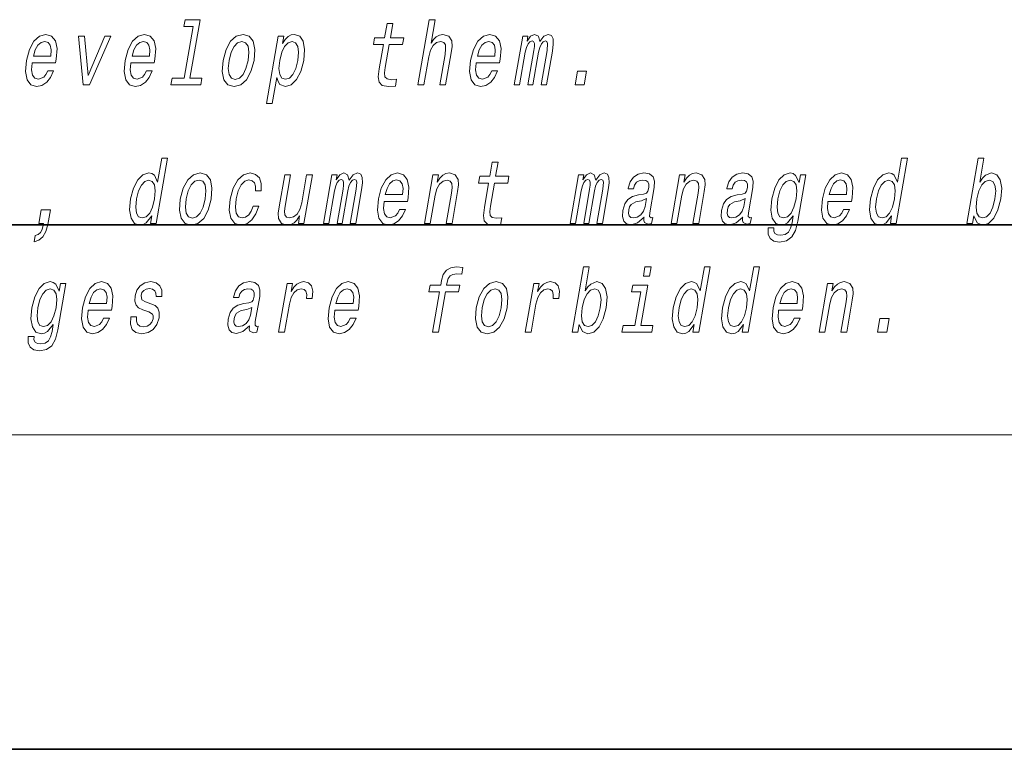
# Model space of a CAD drawing. Extents: x 0 to 420, y 0 to 297.
# Drawn here: x 290 to 309, y 0 to 14 of the extents above; entities that cross this region are included whole.
import ezdxf

# ---------------------------------------------------------------- set-up
doc = ezdxf.new("R2010")
doc.units = 0

msp = doc.modelspace()

# ---------------------------------------------------------------- linework, layer by layer
at = {"color": 7, "lineweight": 35}
for p, q in [((20, 10), (410, 10)), ((230, 10), (410, 10)), ((0, 0), (420, 0))]:
    msp.add_line(p, q, dxfattribs=at)
at = {"color": 7, "lineweight": 13}
msp.add_line((414, 6), (16, 6), dxfattribs=at)
for points in [[(293.415, 13.787), (293.244, 12.802), (293.015, 12.802), (292.993, 12.674), (293.561, 12.674), (293.583, 12.802), (293.355, 12.802), (293.549, 13.915), (293.263, 13.915), (293.241, 13.787)], [(297.705, 12.674), (297.817, 12.674), (297.91, 13.21), (297.942, 13.333), (297.995, 13.423), (298.061, 13.478), (298.141, 13.499), (298.198, 13.481), (298.228, 13.435), (298.233, 13.357), (298.222, 13.253), (298.121, 12.674), (298.232, 12.674), (298.338, 13.284), (298.355, 13.407), (298.35, 13.509), (298.291, 13.602), (298.181, 13.635), (298.115, 13.623), (298.055, 13.59), (298.001, 13.538), (297.954, 13.468), (298.032, 13.915), (297.921, 13.915)], [(297.047, 13.442), (296.966, 12.976), (296.948, 12.826), (296.965, 12.722), (297.025, 12.662), (297.142, 12.641), (297.275, 12.65), (297.297, 12.781), (297.2, 12.771), (297.115, 12.785), (297.076, 12.828), (297.068, 12.9), (297.082, 13.002), (297.158, 13.442), (297.412, 13.442), (297.435, 13.571), (297.181, 13.571), (297.228, 13.843), (297.117, 13.843), (297.069, 13.571), (296.877, 13.571), (296.855, 13.442)], [(290.348, 13.094), (290.793, 13.094), (290.807, 13.165), (290.821, 13.364), (290.791, 13.512), (290.718, 13.602), (290.607, 13.635), (290.486, 13.601), (290.38, 13.504), (290.296, 13.346), (290.24, 13.139), (290.222, 12.926), (290.252, 12.771), (290.322, 12.674), (290.43, 12.641), (290.533, 12.663), (290.624, 12.722), (290.699, 12.816), (290.755, 12.94), (290.645, 12.94), (290.61, 12.871), (290.569, 12.819), (290.468, 12.778), (290.399, 12.797), (290.355, 12.857), (290.337, 12.956), (290.347, 13.089)], [(291.322, 12.674), (291.44, 12.674), (291.849, 13.602), (291.734, 13.602), (291.413, 12.854), (291.348, 13.602), (291.232, 13.602)], [(292.23, 13.094), (292.675, 13.094), (292.689, 13.165), (292.703, 13.364), (292.673, 13.512), (292.6, 13.602), (292.488, 13.635), (292.367, 13.601), (292.262, 13.504), (292.178, 13.346), (292.122, 13.139), (292.104, 12.926), (292.134, 12.771), (292.204, 12.674), (292.312, 12.641), (292.414, 12.663), (292.506, 12.722), (292.581, 12.816), (292.637, 12.94), (292.527, 12.94), (292.492, 12.871), (292.45, 12.819), (292.35, 12.778), (292.281, 12.797), (292.237, 12.857), (292.219, 12.956), (292.229, 13.089)], [(293.989, 13.137), (293.973, 12.926), (294.004, 12.771), (294.079, 12.674), (294.198, 12.641), (294.326, 12.674), (294.435, 12.769), (294.52, 12.925), (294.578, 13.137), (294.593, 13.348), (294.563, 13.506), (294.487, 13.601), (294.37, 13.635), (294.24, 13.601), (294.131, 13.504), (294.046, 13.348)], [(295.124, 13.459), (295.149, 13.602), (295.038, 13.602), (294.814, 12.314), (294.925, 12.314), (295.012, 12.816), (295.037, 12.734), (295.072, 12.681), (295.176, 12.641), (295.288, 12.674), (295.389, 12.772), (295.47, 12.928), (295.527, 13.139), (295.543, 13.348), (295.516, 13.504), (295.449, 13.601), (295.349, 13.635), (295.287, 13.625), (295.229, 13.592), (295.175, 13.537)], [(298.817, 13.094), (299.261, 13.094), (299.275, 13.165), (299.289, 13.364), (299.26, 13.512), (299.187, 13.602), (299.075, 13.635), (298.954, 13.601), (298.849, 13.504), (298.764, 13.346), (298.708, 13.139), (298.69, 12.926), (298.72, 12.771), (298.79, 12.674), (298.898, 12.641), (299.001, 12.663), (299.092, 12.722), (299.168, 12.816), (299.223, 12.94), (299.113, 12.94), (299.079, 12.871), (299.037, 12.819), (298.936, 12.778), (298.867, 12.797), (298.823, 12.857), (298.805, 12.956), (298.816, 13.089)], [(299.543, 12.674), (299.645, 12.674), (299.753, 13.295), (299.776, 13.388), (299.806, 13.455), (299.842, 13.495), (299.883, 13.511), (299.911, 13.497), (299.925, 13.462), (299.925, 13.404), (299.915, 13.326), (299.802, 12.674), (299.898, 12.674), (300.006, 13.295), (300.028, 13.386), (300.059, 13.454), (300.096, 13.495), (300.137, 13.511), (300.165, 13.497), (300.179, 13.462), (300.168, 13.326), (300.055, 12.674), (300.157, 12.674), (300.269, 13.315), (300.285, 13.448), (300.283, 13.551), (300.253, 13.613), (300.191, 13.635), (300.108, 13.601), (300.031, 13.5), (300.002, 13.599), (299.93, 13.635), (299.852, 13.601), (299.786, 13.504), (299.803, 13.602), (299.704, 13.602)], [(290.371, 13.222), (290.405, 13.341), (290.455, 13.429), (290.516, 13.483), (290.587, 13.502), (290.651, 13.483), (290.693, 13.429), (290.71, 13.341), (290.7, 13.222)], [(292.252, 13.222), (292.287, 13.341), (292.336, 13.429), (292.398, 13.483), (292.469, 13.502), (292.533, 13.483), (292.575, 13.429), (292.592, 13.341), (292.582, 13.222)], [(294.103, 13.139), (294.142, 13.295), (294.197, 13.407), (294.266, 13.476), (294.347, 13.5), (294.418, 13.476), (294.464, 13.409), (294.479, 13.295), (294.465, 13.139), (294.425, 12.982), (294.37, 12.868), (294.301, 12.798), (294.221, 12.776), (294.148, 12.798), (294.103, 12.868), (294.087, 12.982)], [(295.181, 12.778), (295.111, 12.8), (295.068, 12.869), (295.054, 12.982), (295.07, 13.139), (295.108, 13.295), (295.162, 13.407), (295.228, 13.474), (295.306, 13.499), (295.37, 13.474), (295.413, 13.405), (295.427, 13.293), (295.413, 13.139), (295.374, 12.983), (295.32, 12.869), (295.253, 12.8)], [(298.839, 13.222), (298.873, 13.341), (298.923, 13.429), (298.984, 13.483), (299.056, 13.502), (299.119, 13.483), (299.162, 13.429), (299.178, 13.341), (299.169, 13.222)], [(300.702, 12.674), (300.877, 12.674), (300.922, 12.931), (300.747, 12.931)], [(292.626, 10.174), (292.601, 10.03), (292.712, 10.03), (292.928, 11.272), (292.818, 11.272), (292.739, 10.817), (292.677, 10.949), (292.631, 10.98), (292.573, 10.992), (292.46, 10.957), (292.36, 10.86), (292.278, 10.705), (292.223, 10.496), (292.206, 10.286), (292.233, 10.129), (292.299, 10.03), (292.401, 9.998), (292.462, 10.01), (292.521, 10.041)], [(306.74, 10.174), (306.715, 10.03), (306.826, 10.03), (307.041, 11.272), (306.931, 11.272), (306.853, 10.817), (306.791, 10.949), (306.744, 10.98), (306.687, 10.992), (306.573, 10.957), (306.473, 10.86), (306.392, 10.705), (306.337, 10.496), (306.319, 10.286), (306.346, 10.129), (306.413, 10.03), (306.514, 9.998), (306.576, 10.01), (306.634, 10.041)], [(308.309, 10.174), (308.368, 10.041), (308.473, 9.998), (308.585, 10.03), (308.687, 10.129), (308.767, 10.286), (308.824, 10.496), (308.84, 10.705), (308.813, 10.86), (308.746, 10.957), (308.646, 10.992), (308.527, 10.947), (308.472, 10.891), (308.421, 10.817), (308.5, 11.272), (308.389, 11.272), (308.173, 10.03), (308.284, 10.03)], [(299.053, 10.798), (298.972, 10.333), (298.953, 10.183), (298.971, 10.079), (299.031, 10.018), (299.147, 9.998), (299.28, 10.006), (299.303, 10.138), (299.205, 10.127), (299.121, 10.141), (299.081, 10.184), (299.074, 10.257), (299.088, 10.359), (299.164, 10.798), (299.418, 10.798), (299.44, 10.928), (299.186, 10.928), (299.234, 11.199), (299.122, 11.199), (299.075, 10.928), (298.883, 10.928), (298.861, 10.798)], [(293.172, 10.494), (293.156, 10.283), (293.187, 10.127), (293.262, 10.03), (293.381, 9.998), (293.509, 10.03), (293.618, 10.125), (293.703, 10.281), (293.761, 10.494), (293.776, 10.705), (293.746, 10.862), (293.67, 10.957), (293.553, 10.992), (293.423, 10.957), (293.314, 10.86), (293.229, 10.705)], [(294.606, 10.651), (294.716, 10.651), (294.717, 10.789), (294.682, 10.898), (294.609, 10.966), (294.503, 10.992), (294.376, 10.957), (294.267, 10.86), (294.181, 10.703), (294.124, 10.492), (294.107, 10.283), (294.137, 10.127), (294.21, 10.03), (294.327, 9.998), (294.44, 10.023), (294.537, 10.096), (294.615, 10.21), (294.667, 10.362), (294.561, 10.362), (294.525, 10.266), (294.477, 10.193), (294.418, 10.148), (294.354, 10.134), (294.281, 10.157), (294.237, 10.226), (294.223, 10.338), (294.239, 10.497), (294.277, 10.653), (294.332, 10.765), (294.401, 10.834), (294.48, 10.859), (294.543, 10.843), (294.585, 10.803), (294.607, 10.738)], [(295.691, 10.959), (295.58, 10.959), (295.487, 10.423), (295.453, 10.298), (295.4, 10.208), (295.334, 10.153), (295.256, 10.136), (295.199, 10.15), (295.168, 10.191), (295.159, 10.262), (295.172, 10.362), (295.275, 10.959), (295.164, 10.959), (295.058, 10.349), (295.04, 10.226), (295.047, 10.124), (295.104, 10.03), (295.216, 9.998), (295.281, 10.01), (295.341, 10.041), (295.397, 10.094), (295.448, 10.172), (295.424, 10.03), (295.53, 10.03)], [(295.903, 10.03), (296.006, 10.03), (296.113, 10.651), (296.136, 10.745), (296.167, 10.812), (296.203, 10.852), (296.243, 10.867), (296.271, 10.853), (296.285, 10.819), (296.285, 10.76), (296.276, 10.682), (296.162, 10.03), (296.258, 10.03), (296.366, 10.651), (296.388, 10.743), (296.419, 10.81), (296.457, 10.852), (296.497, 10.867), (296.525, 10.853), (296.539, 10.819), (296.528, 10.682), (296.415, 10.03), (296.518, 10.03), (296.629, 10.672), (296.646, 10.805), (296.643, 10.907), (296.614, 10.969), (296.552, 10.992), (296.469, 10.957), (296.392, 10.857), (296.362, 10.955), (296.29, 10.992), (296.212, 10.957), (296.146, 10.86), (296.163, 10.959), (296.064, 10.959)], [(297.059, 10.451), (297.504, 10.451), (297.517, 10.521), (297.531, 10.72), (297.502, 10.869), (297.429, 10.959), (297.317, 10.992), (297.196, 10.957), (297.091, 10.86), (297.006, 10.703), (296.95, 10.496), (296.932, 10.283), (296.962, 10.127), (297.032, 10.03), (297.141, 9.998), (297.243, 10.02), (297.334, 10.079), (297.41, 10.172), (297.465, 10.297), (297.356, 10.297), (297.321, 10.228), (297.279, 10.176), (297.178, 10.134), (297.109, 10.153), (297.066, 10.214), (297.047, 10.312), (297.058, 10.445)], [(297.829, 10.03), (297.941, 10.03), (298.034, 10.566), (298.066, 10.689), (298.119, 10.779), (298.185, 10.834), (298.264, 10.855), (298.322, 10.838), (298.352, 10.791), (298.357, 10.713), (298.346, 10.61), (298.245, 10.03), (298.356, 10.03), (298.462, 10.641), (298.479, 10.764), (298.474, 10.866), (298.415, 10.959), (298.305, 10.992), (298.238, 10.98), (298.178, 10.947), (298.122, 10.891), (298.072, 10.817), (298.097, 10.959), (297.991, 10.959)], [(300.608, 10.03), (300.71, 10.03), (300.818, 10.651), (300.841, 10.745), (300.871, 10.812), (300.907, 10.852), (300.948, 10.867), (300.976, 10.853), (300.99, 10.819), (300.99, 10.76), (300.98, 10.682), (300.867, 10.03), (300.963, 10.03), (301.071, 10.651), (301.093, 10.743), (301.124, 10.81), (301.161, 10.852), (301.202, 10.867), (301.23, 10.853), (301.244, 10.819), (301.233, 10.682), (301.12, 10.03), (301.222, 10.03), (301.333, 10.672), (301.35, 10.805), (301.348, 10.907), (301.318, 10.969), (301.256, 10.992), (301.173, 10.957), (301.096, 10.857), (301.067, 10.955), (300.995, 10.992), (300.917, 10.957), (300.85, 10.86), (300.868, 10.959), (300.769, 10.959)], [(302.017, 10.151), (302.016, 10.146), (302.012, 10.087), (302.024, 10.046), (302.098, 10.013), (302.162, 10.027), (302.183, 10.145), (302.155, 10.139), (302.124, 10.162), (302.13, 10.231), (302.213, 10.712), (302.219, 10.834), (302.19, 10.921), (302.122, 10.973), (302.016, 10.992), (301.907, 10.971), (301.818, 10.912), (301.753, 10.821), (301.715, 10.7), (301.714, 10.689), (301.814, 10.689), (301.835, 10.762), (301.872, 10.814), (301.923, 10.845), (301.989, 10.857), (302.05, 10.848), (302.089, 10.822), (302.108, 10.777), (302.106, 10.715), (302.089, 10.642), (302.062, 10.606), (302.008, 10.589), (301.911, 10.575), (301.797, 10.544), (301.71, 10.489), (301.65, 10.402), (301.614, 10.274), (301.607, 10.16), (301.631, 10.075), (301.685, 10.022), (301.769, 10.003), (301.893, 10.039)], [(302.534, 10.03), (302.645, 10.03), (302.738, 10.566), (302.771, 10.689), (302.823, 10.779), (302.89, 10.834), (302.969, 10.855), (303.027, 10.838), (303.057, 10.791), (303.062, 10.713), (303.05, 10.61), (302.95, 10.03), (303.061, 10.03), (303.167, 10.641), (303.183, 10.764), (303.178, 10.866), (303.12, 10.959), (303.009, 10.992), (302.943, 10.98), (302.883, 10.947), (302.826, 10.891), (302.777, 10.817), (302.801, 10.959), (302.695, 10.959)], [(303.899, 10.151), (303.898, 10.146), (303.894, 10.087), (303.906, 10.046), (303.98, 10.013), (304.044, 10.027), (304.065, 10.145), (304.037, 10.139), (304.006, 10.162), (304.011, 10.231), (304.095, 10.712), (304.101, 10.834), (304.072, 10.921), (304.004, 10.973), (303.898, 10.992), (303.789, 10.971), (303.7, 10.912), (303.635, 10.821), (303.597, 10.7), (303.595, 10.689), (303.695, 10.689), (303.717, 10.762), (303.754, 10.814), (303.805, 10.845), (303.871, 10.857), (303.932, 10.848), (303.971, 10.822), (303.99, 10.777), (303.988, 10.715), (303.97, 10.642), (303.944, 10.606), (303.89, 10.589), (303.793, 10.575), (303.679, 10.544), (303.592, 10.489), (303.532, 10.402), (303.496, 10.274), (303.488, 10.16), (303.513, 10.075), (303.567, 10.022), (303.651, 10.003), (303.775, 10.039)], [(304.951, 10.072), (305.105, 10.959), (304.999, 10.959), (304.973, 10.808), (304.909, 10.945), (304.862, 10.98), (304.805, 10.992), (304.692, 10.957), (304.591, 10.86), (304.51, 10.705), (304.455, 10.496), (304.437, 10.285), (304.464, 10.129), (304.531, 10.03), (304.632, 9.998), (304.695, 10.01), (304.751, 10.041), (304.862, 10.172), (304.84, 10.041), (304.812, 9.937), (304.771, 9.863), (304.71, 9.819), (304.628, 9.804), (304.56, 9.814), (304.515, 9.84), (304.494, 9.885), (304.496, 9.946), (304.388, 9.946), (304.387, 9.939), (304.384, 9.828), (304.421, 9.745), (304.492, 9.691), (304.599, 9.672), (304.735, 9.698), (304.835, 9.771), (304.906, 9.897)], [(305.527, 10.451), (305.972, 10.451), (305.985, 10.521), (306, 10.72), (305.97, 10.869), (305.897, 10.959), (305.785, 10.992), (305.664, 10.957), (305.559, 10.86), (305.475, 10.703), (305.418, 10.496), (305.4, 10.283), (305.43, 10.127), (305.501, 10.03), (305.609, 9.998), (305.711, 10.02), (305.802, 10.079), (305.878, 10.172), (305.934, 10.297), (305.824, 10.297), (305.789, 10.228), (305.747, 10.176), (305.646, 10.134), (305.578, 10.153), (305.534, 10.214), (305.516, 10.312), (305.526, 10.445)], [(292.568, 10.855), (292.638, 10.831), (292.681, 10.764), (292.695, 10.651), (292.68, 10.496), (292.64, 10.338), (292.588, 10.226), (292.52, 10.157), (292.443, 10.134), (292.378, 10.157), (292.337, 10.226), (292.321, 10.34), (292.337, 10.496), (292.375, 10.649), (292.43, 10.762), (292.495, 10.831)], [(293.286, 10.496), (293.325, 10.651), (293.38, 10.764), (293.449, 10.833), (293.53, 10.857), (293.602, 10.833), (293.647, 10.765), (293.662, 10.651), (293.648, 10.496), (293.608, 10.338), (293.553, 10.224), (293.484, 10.155), (293.404, 10.132), (293.331, 10.155), (293.286, 10.224), (293.27, 10.338)], [(297.081, 10.579), (297.116, 10.698), (297.165, 10.786), (297.226, 10.84), (297.298, 10.859), (297.361, 10.84), (297.404, 10.786), (297.42, 10.698), (297.411, 10.579)], [(304.57, 10.496), (304.608, 10.649), (304.662, 10.764), (304.727, 10.831), (304.802, 10.855), (304.872, 10.831), (304.916, 10.764), (304.93, 10.649), (304.916, 10.496), (304.876, 10.338), (304.822, 10.226), (304.755, 10.157), (304.676, 10.134), (304.609, 10.157), (304.568, 10.226), (304.554, 10.34)], [(305.549, 10.579), (305.584, 10.698), (305.633, 10.786), (305.694, 10.84), (305.766, 10.859), (305.83, 10.84), (305.872, 10.786), (305.888, 10.698), (305.879, 10.579)], [(306.682, 10.855), (306.751, 10.831), (306.795, 10.764), (306.809, 10.651), (306.794, 10.496), (306.754, 10.338), (306.702, 10.226), (306.634, 10.157), (306.557, 10.134), (306.491, 10.157), (306.45, 10.226), (306.435, 10.34), (306.45, 10.496), (306.488, 10.649), (306.543, 10.762), (306.608, 10.831)], [(308.71, 10.496), (308.67, 10.34), (308.616, 10.226), (308.55, 10.157), (308.478, 10.134), (308.407, 10.157), (308.365, 10.226), (308.35, 10.338), (308.366, 10.496), (308.405, 10.651), (308.458, 10.764), (308.524, 10.831), (308.603, 10.855), (308.667, 10.831), (308.71, 10.762), (308.724, 10.649)], [(302.04, 10.355), (302.009, 10.266), (301.957, 10.196), (301.888, 10.151), (301.811, 10.136), (301.764, 10.145), (301.735, 10.172), (301.722, 10.221), (301.727, 10.288), (301.743, 10.349), (301.771, 10.392), (301.86, 10.44), (301.966, 10.461), (302.065, 10.502)], [(303.922, 10.355), (303.891, 10.266), (303.839, 10.196), (303.77, 10.151), (303.693, 10.136), (303.646, 10.145), (303.617, 10.172), (303.604, 10.221), (303.609, 10.288), (303.625, 10.349), (303.653, 10.392), (303.742, 10.44), (303.848, 10.461), (303.947, 10.502)], [(290.476, 10.03), (290.561, 10.03), (290.555, 9.998), (290.535, 9.915), (290.504, 9.856), (290.462, 9.818), (290.406, 9.799), (290.385, 9.681), (290.477, 9.709), (290.553, 9.773), (290.61, 9.875), (290.648, 10.011), (290.696, 10.29), (290.521, 10.29)], [(298.117, 8.725), (297.983, 7.957), (298.095, 7.957), (298.228, 8.725), (298.481, 8.725), (298.503, 8.855), (298.251, 8.855), (298.26, 8.912), (298.281, 8.981), (298.319, 9.028), (298.373, 9.055), (298.445, 9.066), (298.539, 9.059), (298.562, 9.19), (298.443, 9.199), (298.332, 9.183), (298.248, 9.136), (298.188, 9.055), (298.154, 8.939), (298.139, 8.855), (297.936, 8.855), (297.913, 8.725)], [(300.782, 8.101), (300.841, 7.968), (300.946, 7.924), (301.058, 7.957), (301.16, 8.056), (301.24, 8.213), (301.297, 8.422), (301.313, 8.632), (301.285, 8.787), (301.219, 8.884), (301.119, 8.919), (301, 8.874), (300.944, 8.818), (300.894, 8.744), (300.973, 9.199), (300.861, 9.199), (300.646, 7.957), (300.757, 7.957)], [(302.152, 9.199), (302.035, 9.199), (302.005, 9.026), (302.122, 9.026)], [(302.976, 8.101), (302.951, 7.957), (303.062, 7.957), (303.278, 9.199), (303.168, 9.199), (303.089, 8.744), (303.027, 8.875), (302.981, 8.906), (302.923, 8.919), (302.81, 8.884), (302.71, 8.787), (302.628, 8.632), (302.573, 8.422), (302.556, 8.213), (302.583, 8.056), (302.649, 7.957), (302.751, 7.924), (302.812, 7.936), (302.871, 7.968)], [(303.917, 8.101), (303.892, 7.957), (304.003, 7.957), (304.219, 9.199), (304.109, 9.199), (304.03, 8.744), (303.968, 8.875), (303.921, 8.906), (303.864, 8.919), (303.751, 8.884), (303.65, 8.787), (303.569, 8.632), (303.514, 8.422), (303.496, 8.213), (303.523, 8.056), (303.59, 7.957), (303.692, 7.924), (303.753, 7.936), (303.812, 7.968)], [(290.838, 7.999), (290.992, 8.886), (290.885, 8.886), (290.859, 8.735), (290.796, 8.872), (290.749, 8.906), (290.691, 8.919), (290.578, 8.884), (290.478, 8.787), (290.396, 8.632), (290.341, 8.422), (290.323, 8.211), (290.351, 8.056), (290.417, 7.957), (290.519, 7.924), (290.582, 7.936), (290.637, 7.968), (290.749, 8.099), (290.726, 7.968), (290.698, 7.864), (290.657, 7.789), (290.596, 7.746), (290.514, 7.731), (290.446, 7.741), (290.402, 7.767), (290.38, 7.812), (290.382, 7.872), (290.275, 7.872), (290.273, 7.866), (290.271, 7.755), (290.307, 7.672), (290.378, 7.618), (290.485, 7.599), (290.621, 7.625), (290.721, 7.698), (290.792, 7.824)], [(291.413, 8.377), (291.858, 8.377), (291.872, 8.448), (291.886, 8.647), (291.856, 8.796), (291.783, 8.886), (291.671, 8.919), (291.55, 8.884), (291.445, 8.787), (291.361, 8.63), (291.305, 8.422), (291.287, 8.21), (291.317, 8.054), (291.387, 7.957), (291.495, 7.924), (291.598, 7.947), (291.689, 8.006), (291.764, 8.099), (291.82, 8.223), (291.71, 8.223), (291.675, 8.154), (291.633, 8.102), (291.533, 8.061), (291.464, 8.08), (291.42, 8.14), (291.402, 8.239), (291.412, 8.372)], [(292.61, 8.498), (292.509, 8.533), (292.436, 8.573), (292.424, 8.654), (292.441, 8.711), (292.475, 8.753), (292.522, 8.779), (292.586, 8.789), (292.644, 8.779), (292.685, 8.747), (292.707, 8.701), (292.709, 8.638), (292.818, 8.638), (292.818, 8.642), (292.819, 8.754), (292.782, 8.842), (292.711, 8.898), (292.609, 8.919), (292.498, 8.898), (292.409, 8.841), (292.345, 8.756), (292.311, 8.649), (292.305, 8.545), (292.328, 8.472), (292.377, 8.421), (292.455, 8.384), (292.572, 8.343), (292.64, 8.3), (292.654, 8.265), (292.653, 8.213), (292.63, 8.149), (292.592, 8.101), (292.537, 8.07), (292.469, 8.059), (292.402, 8.07), (292.358, 8.106), (292.334, 8.165), (292.334, 8.246), (292.226, 8.246), (292.22, 8.108), (292.254, 8.007), (292.326, 7.947), (292.436, 7.924), (292.559, 7.947), (292.656, 8.007), (292.726, 8.104), (292.767, 8.23), (292.772, 8.339), (292.746, 8.414), (292.69, 8.462)], [(294.49, 8.078), (294.489, 8.073), (294.485, 8.014), (294.497, 7.973), (294.571, 7.94), (294.635, 7.954), (294.656, 8.071), (294.628, 8.066), (294.597, 8.089), (294.602, 8.158), (294.686, 8.638), (294.692, 8.761), (294.663, 8.848), (294.595, 8.9), (294.489, 8.919), (294.379, 8.898), (294.291, 8.839), (294.226, 8.747), (294.188, 8.626), (294.186, 8.616), (294.286, 8.616), (294.308, 8.689), (294.344, 8.74), (294.395, 8.772), (294.462, 8.784), (294.522, 8.775), (294.562, 8.749), (294.581, 8.704), (294.579, 8.642), (294.561, 8.569), (294.535, 8.533), (294.481, 8.516), (294.384, 8.502), (294.27, 8.471), (294.183, 8.415), (294.123, 8.329), (294.086, 8.201), (294.079, 8.087), (294.104, 8.002), (294.158, 7.949), (294.242, 7.93), (294.365, 7.966)], [(295.048, 7.957), (295.159, 7.957), (295.252, 8.488), (295.285, 8.616), (295.335, 8.708), (295.401, 8.763), (295.478, 8.782), (295.532, 8.77), (295.568, 8.735), (295.583, 8.677), (295.578, 8.597), (295.69, 8.597), (295.699, 8.737), (295.675, 8.837), (295.616, 8.898), (295.525, 8.919), (295.458, 8.905), (295.396, 8.87), (295.337, 8.811), (295.284, 8.732), (295.311, 8.886), (295.21, 8.886)], [(296.118, 8.377), (296.563, 8.377), (296.576, 8.448), (296.591, 8.647), (296.561, 8.796), (296.488, 8.886), (296.376, 8.919), (296.255, 8.884), (296.15, 8.787), (296.066, 8.63), (296.009, 8.422), (295.991, 8.21), (296.021, 8.054), (296.092, 7.957), (296.2, 7.924), (296.302, 7.947), (296.393, 8.006), (296.469, 8.099), (296.525, 8.223), (296.415, 8.223), (296.38, 8.154), (296.338, 8.102), (296.237, 8.061), (296.168, 8.08), (296.125, 8.14), (296.106, 8.239), (296.117, 8.372)], [(298.818, 8.421), (298.801, 8.21), (298.833, 8.054), (298.908, 7.957), (299.026, 7.924), (299.154, 7.957), (299.263, 8.052), (299.348, 8.208), (299.407, 8.421), (299.422, 8.632), (299.391, 8.789), (299.315, 8.884), (299.199, 8.919), (299.069, 8.884), (298.96, 8.787), (298.875, 8.632)], [(299.753, 7.957), (299.864, 7.957), (299.956, 8.488), (299.99, 8.616), (300.04, 8.708), (300.105, 8.763), (300.183, 8.782), (300.236, 8.77), (300.272, 8.735), (300.287, 8.677), (300.282, 8.597), (300.395, 8.597), (300.404, 8.737), (300.38, 8.837), (300.321, 8.898), (300.229, 8.919), (300.163, 8.905), (300.101, 8.87), (300.041, 8.811), (299.988, 8.732), (300.015, 8.886), (299.914, 8.886)], [(301.955, 8.085), (302.089, 8.855), (301.803, 8.855), (301.781, 8.725), (301.955, 8.725), (301.844, 8.085), (301.616, 8.085), (301.594, 7.957), (302.163, 7.957), (302.185, 8.085)], [(304.586, 8.377), (305.031, 8.377), (305.044, 8.448), (305.059, 8.647), (305.029, 8.796), (304.956, 8.886), (304.844, 8.919), (304.723, 8.884), (304.618, 8.787), (304.534, 8.63), (304.478, 8.422), (304.46, 8.21), (304.489, 8.054), (304.56, 7.957), (304.668, 7.924), (304.77, 7.947), (304.861, 8.006), (304.937, 8.099), (304.993, 8.223), (304.883, 8.223), (304.848, 8.154), (304.806, 8.102), (304.705, 8.061), (304.637, 8.08), (304.593, 8.14), (304.575, 8.239), (304.585, 8.372)], [(305.357, 7.957), (305.468, 7.957), (305.561, 8.493), (305.594, 8.616), (305.646, 8.706), (305.712, 8.761), (305.792, 8.782), (305.849, 8.765), (305.879, 8.718), (305.885, 8.64), (305.873, 8.536), (305.772, 7.957), (305.884, 7.957), (305.99, 8.568), (306.006, 8.69), (306.001, 8.792), (305.943, 8.886), (305.832, 8.919), (305.765, 8.906), (305.705, 8.874), (305.649, 8.818), (305.599, 8.744), (305.624, 8.886), (305.518, 8.886)], [(290.456, 8.422), (290.494, 8.576), (290.548, 8.69), (290.613, 8.758), (290.688, 8.782), (290.758, 8.758), (290.802, 8.69), (290.816, 8.576), (290.802, 8.422), (290.762, 8.265), (290.709, 8.153), (290.641, 8.083), (290.563, 8.061), (290.496, 8.083), (290.455, 8.153), (290.44, 8.267)], [(291.435, 8.505), (291.47, 8.625), (291.519, 8.713), (291.581, 8.766), (291.652, 8.785), (291.716, 8.766), (291.758, 8.713), (291.775, 8.625), (291.765, 8.505)], [(296.14, 8.505), (296.175, 8.625), (296.224, 8.713), (296.285, 8.766), (296.357, 8.785), (296.42, 8.766), (296.463, 8.713), (296.479, 8.625), (296.47, 8.505)], [(298.932, 8.422), (298.97, 8.578), (299.025, 8.69), (299.094, 8.759), (299.175, 8.784), (299.247, 8.759), (299.292, 8.692), (299.308, 8.578), (299.293, 8.422), (299.253, 8.265), (299.198, 8.151), (299.129, 8.082), (299.05, 8.059), (298.976, 8.082), (298.931, 8.151), (298.916, 8.265)], [(301.183, 8.422), (301.143, 8.267), (301.089, 8.153), (301.023, 8.083), (300.951, 8.061), (300.88, 8.083), (300.838, 8.153), (300.823, 8.265), (300.839, 8.422), (300.877, 8.578), (300.931, 8.69), (300.997, 8.758), (301.076, 8.782), (301.14, 8.758), (301.182, 8.689), (301.197, 8.576)], [(302.918, 8.782), (302.988, 8.758), (303.032, 8.69), (303.045, 8.578), (303.03, 8.422), (302.991, 8.265), (302.938, 8.153), (302.871, 8.083), (302.793, 8.061), (302.728, 8.083), (302.687, 8.153), (302.671, 8.267), (302.687, 8.422), (302.725, 8.576), (302.78, 8.689), (302.845, 8.758)], [(303.859, 8.782), (303.929, 8.758), (303.972, 8.69), (303.986, 8.578), (303.971, 8.422), (303.931, 8.265), (303.879, 8.153), (303.811, 8.083), (303.734, 8.061), (303.669, 8.083), (303.628, 8.153), (303.612, 8.267), (303.628, 8.422), (303.666, 8.576), (303.721, 8.689), (303.786, 8.758)], [(304.608, 8.505), (304.643, 8.625), (304.692, 8.713), (304.753, 8.766), (304.825, 8.785), (304.889, 8.766), (304.931, 8.713), (304.947, 8.625), (304.938, 8.505)], [(294.513, 8.282), (294.482, 8.192), (294.429, 8.123), (294.361, 8.078), (294.284, 8.063), (294.237, 8.071), (294.208, 8.099), (294.195, 8.147), (294.2, 8.215), (294.216, 8.275), (294.243, 8.319), (294.333, 8.367), (294.439, 8.388), (294.538, 8.429)], [(306.472, 7.957), (306.646, 7.957), (306.691, 8.215), (306.517, 8.215)]]:
    msp.add_lwpolyline(points, close=True, dxfattribs=at)

doc.saveas('drawing.dxf')
